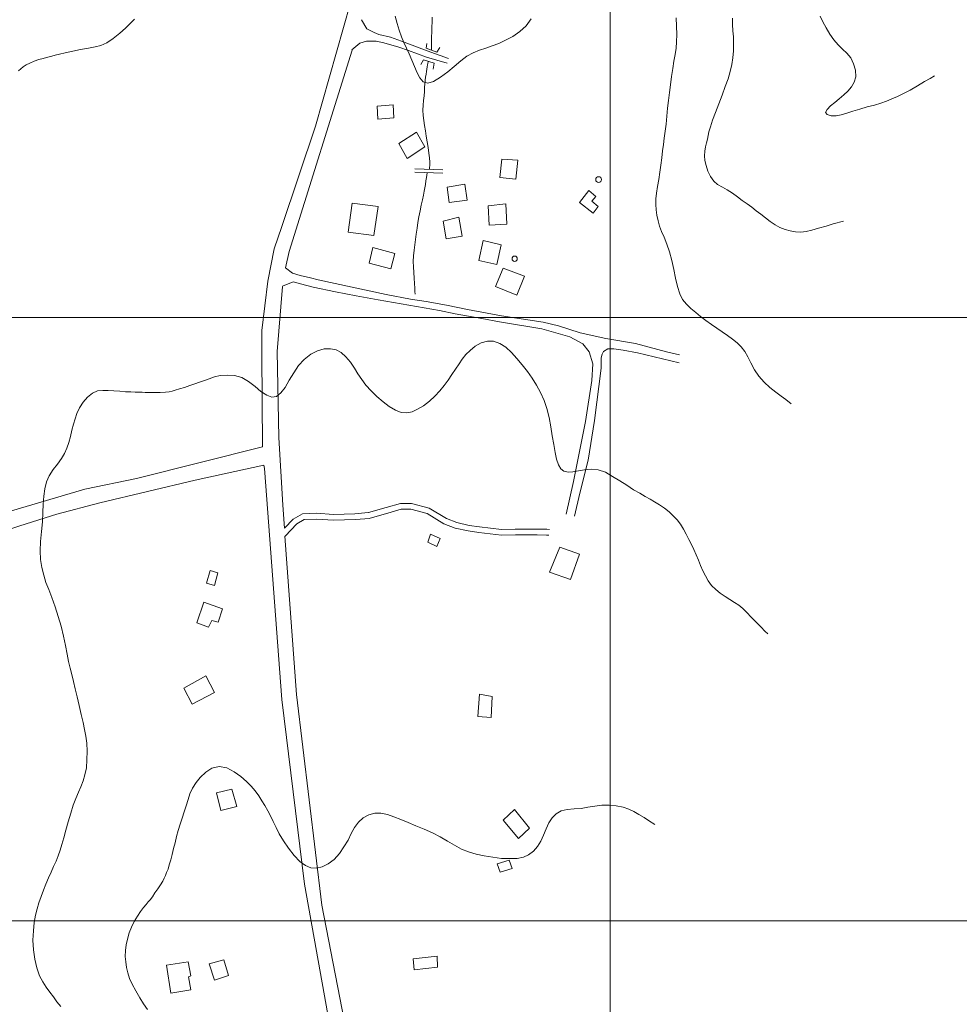
# Model space of a CAD drawing. Units: metres. Extents: x 210933 to 222263, y 210848 to 219934.
# Drawn here: x 213425 to 213814, y 212024 to 212432 of the extents above; entities that cross this region are included whole.
import ezdxf

# ---------------------------------------------------------------- set-up
doc = ezdxf.new("R2010")
doc.units = ezdxf.units.M
doc.header["$LTSCALE"] = 25.4
doc.layers.add('LOCKUP', color=7, linetype='Continuous')
doc.layers.add('plancheta', color=254, linetype='Continuous', lineweight=0)

# ---------------------------------------------------------------- blocks, each defined once
blk = doc.blocks.new('*U10')
at = {"layer": 'plancheta', "color": 6, "linetype": 'Continuous', "lineweight": 0}
for p, q in [((213669.5648, 212808.3647), (213669.5648, 211058.3649)), ((213588.6649, 212368.6647), (213600.2649, 212368.2647)), ((213600.3649, 212369.5647), (213588.7649, 212369.9647)), ((213169.5648, 212308.3647), (215169.5647, 212308.3647)), ((213169.5648, 212058.3647), (215169.5647, 212058.3647))]:
    blk.add_line(p, q, dxfattribs=at)
for points in [[(213803.9649, 212408.5647), (213802.1649, 212407.4647), (213799.8649, 212406.1647), (213796.9649, 212404.4647), (213793.8648, 212402.6647), (213791.1648, 212401.1647), (213788.6648, 212399.9647), (213786.3648, 212398.9647), (213784.1648, 212398.0647), (213781.7648, 212397.2647), (213779.1648, 212396.4647), (213776.1648, 212395.6647), (213773.0648, 212394.7647), (213770.1648, 212393.8647), (213767.6648, 212393.0647), (213765.3648, 212392.3647), (213763.2648, 212391.9647), (213761.1648, 212391.9647), (213759.5648, 212392.4647), (213758.8648, 212393.3647), (213759.4648, 212394.5647), (213760.8648, 212396.0647), (213762.7648, 212397.5647), (213764.5648, 212399.0647), (213766.3648, 212400.6647), (213768.0648, 212402.2647), (213769.5648, 212403.9647), (213770.7648, 212405.8647), (213771.3648, 212408.1647), (213771.2648, 212410.8647), (213770.4648, 212413.5647), (213769.2648, 212416.0647), (213767.6648, 212417.9647), (213765.8648, 212419.6647), (213764.0648, 212421.3647), (213762.2648, 212423.4647), (213760.6648, 212425.8647), (213759.1648, 212428.4647), (213757.7648, 212430.8647), (213756.5648, 212433.2647)], [(213720.2648, 212432.4647), (213720.3648, 212429.7647), (213720.4648, 212427.2647), (213720.6648, 212424.7647), (213720.6648, 212421.9647), (213720.6648, 212418.9647), (213720.4648, 212416.0647), (213720.0648, 212413.2647), (213719.3648, 212410.3647), (213718.4648, 212407.3647), (213717.2648, 212404.0647), (213716.0648, 212400.5647), (213714.6648, 212396.9647), (213713.2648, 212393.3647), (213712.0648, 212390.1647), (213711.1648, 212387.4647), (213710.5648, 212385.3647), (213710.1648, 212383.7647), (213709.9648, 212382.3647), (213709.5648, 212380.7647), (213709.1648, 212379.0647), (213708.8648, 212377.3647), (213708.7648, 212375.4647), (213708.8648, 212373.4647), (213709.3648, 212371.3647), (213710.0648, 212369.0647), (213711.1648, 212366.8647), (213712.5648, 212364.9647), (213714.1648, 212363.5647), (213716.1648, 212362.4647), (213718.1648, 212361.3647), (213720.2648, 212359.9647), (213722.3648, 212358.4647), (213724.3648, 212356.8647), (213726.3648, 212355.4647), (213728.2648, 212354.0647), (213730.1648, 212352.6647), (213732.0648, 212351.1647), (213733.9648, 212349.6647), (213735.9648, 212348.1647), (213737.9648, 212346.8647), (213739.9648, 212345.7647), (213742.0648, 212344.8647), (213744.1648, 212344.2647), (213746.3648, 212343.8647), (213748.5648, 212343.7647), (213750.7648, 212344.0647), (213753.1648, 212344.5647), (213755.9648, 212345.3647), (213759.0648, 212346.2647), (213762.0648, 212347.1647), (213766.2648, 212348.3647)], [(213595.6649, 212419.1647), (213595.6649, 212420.0647), (213595.6649, 212421.1647), (213595.6649, 212422.7647), (213595.6649, 212424.6647), (213595.7649, 212426.6647), (213595.7649, 212428.7647), (213595.8649, 212430.8647), (213595.8649, 212432.8647)], [(213424.4649, 212410.6647), (213425.4649, 212411.4647), (213426.4649, 212412.2647), (213427.6649, 212413.0647), (213429.1649, 212413.8647), (213430.9649, 212414.5647), (213432.9649, 212415.2647), (213434.7649, 212415.7647), (213436.0649, 212416.1647), (213437.1649, 212416.4647), (213438.2649, 212416.6647), (213439.6649, 212417.0647), (213441.4649, 212417.4647), (213443.8649, 212418.0647), (213446.9649, 212418.7647), (213450.2649, 212419.4647), (213453.4649, 212420.0647), (213456.2649, 212420.5647), (213458.6649, 212421.1647), (213461.1649, 212422.2647), (213463.7649, 212424.0647), (213466.4649, 212426.1647), (213468.8649, 212428.3647), (213470.8649, 212430.3647), (213472.5649, 212431.9647)], [(213580.5649, 212433.2647), (213581.3649, 212430.2647), (213582.2649, 212427.4647), (213583.1649, 212424.7647), (213584.1649, 212422.3647), (213585.2649, 212420.0647), (213586.3649, 212417.6647), (213587.4649, 212415.0647), (213588.5649, 212412.3647), (213589.6649, 212409.7647), (213590.7649, 212407.6647), (213592.1649, 212406.0647), (213594.0649, 212405.5647), (213596.4649, 212406.2647), (213599.3649, 212407.9647), (213602.3649, 212410.1647), (213605.0649, 212412.4647), (213607.7649, 212414.7647), (213610.2649, 212416.6647), (213612.8649, 212418.0647), (213615.4649, 212419.1647), (213618.1649, 212420.0647), (213620.7648, 212420.9647), (213623.4648, 212421.9647), (213626.2648, 212423.2647), (213629.2648, 212424.8647), (213632.1648, 212426.8647), (213634.7648, 212429.2647), (213636.8648, 212432.1647)], [(213696.9648, 212432.5647), (213697.1648, 212429.0647), (213697.2648, 212425.6647), (213697.1648, 212422.6647), (213696.9648, 212419.9647), (213696.5648, 212417.3647), (213696.0648, 212414.5647), (213695.5648, 212411.5647), (213695.0648, 212408.2647), (213694.5648, 212404.8647), (213694.1648, 212401.6647), (213693.7648, 212398.3647), (213693.3648, 212395.1647), (213693.0648, 212391.8647), (213692.7648, 212388.5647), (213692.3648, 212385.5647), (213692.0648, 212382.7647), (213691.7648, 212380.1647), (213691.3648, 212377.4647), (213691.0648, 212374.5647), (213690.6648, 212371.5647), (213690.2648, 212368.5647), (213689.7648, 212365.5647), (213689.2648, 212362.6647), (213688.8648, 212359.9647), (213688.5648, 212357.5647), (213688.5648, 212355.2647), (213688.6648, 212352.9647), (213688.9648, 212350.7647), (213689.4648, 212348.4647), (213690.0648, 212346.2647), (213690.9648, 212344.0647), (213692.0648, 212341.6647), (213693.1648, 212338.8647), (213694.2648, 212335.6647), (213695.1648, 212332.0647), (213696.0648, 212328.3647), (213696.7648, 212324.6647), (213697.4648, 212321.2647), (213698.4648, 212318.2647), (213699.6648, 212315.8647), (213701.2648, 212313.9647), (213703.0648, 212312.1647), (213705.0648, 212310.4647), (213707.0648, 212308.8647), (213709.2648, 212307.1647), (213711.5648, 212305.5647), (213713.8648, 212303.9647), (213716.0648, 212302.4647), (213718.2648, 212300.9647), (213720.3648, 212299.4647), (213722.2648, 212297.8647), (213723.8648, 212296.2647), (213725.3648, 212294.3647), (213726.6648, 212292.1647), (213727.9648, 212289.5647), (213729.4648, 212286.7647), (213731.2648, 212284.0647), (213733.3648, 212281.5648), (213735.7648, 212279.4648), (213738.2648, 212277.4648), (213740.4648, 212275.8648), (213742.3648, 212274.4648), (213744.6648, 212272.6648)], [(213169.6648, 212281.9648), (213175.9648, 212280.6648), (213187.0648, 212277.9648), (213213.3648, 212270.9648), (213225.6648, 212267.2648), (213252.3648, 212259.9648), (213284.4649, 212249.8648), (213315.2649, 212241.5648), (213341.2649, 212237.0648), (213358.7649, 212232.7648), (213384.3649, 212227.1648), (213399.7649, 212224.3648), (213421.6649, 212228.3648), (213451.9649, 212237.2648), (213473.4649, 212241.7648), (213525.5649, 212254.8648), (213525.2649, 212293.2647), (213525.3649, 212303.0647), (213527.8649, 212323.4647), (213530.4649, 212336.8647), (213533.5649, 212346.1647), (213547.5649, 212387.6647), (213562.0649, 212438.7647)], [(213566.6649, 212431.7647), (213568.8649, 212428.0647), (213571.8649, 212426.4647), (213573.7649, 212425.6647), (213578.5649, 212424.5647), (213583.1649, 212422.8647), (213593.7649, 212418.8647), (213602.6649, 212415.7647)], [(213562.6649, 212419.2647), (213565.9649, 212422.0647), (213568.6649, 212422.9647), (213572.6649, 212422.9647), (213575.8649, 212422.1647), (213582.0649, 212420.4647), (213586.0649, 212419.0647), (213593.5649, 212416.2647), (213602.0649, 212413.7647)], [(213599.0649, 212420.2647), (213597.8649, 212418.3647), (213593.4649, 212419.9647), (213593.6649, 212421.9647)], [(213562.7649, 212419.1647), (213536.6649, 212335.7647), (213535.1649, 212328.9647)], [(213591.1649, 212413.2647), (213592.3649, 212415.1647), (213596.7649, 212413.7647), (213596.3649, 212411.3647)], [(213594.7649, 212369.8647), (213594.7649, 212370.5647), (213594.8649, 212371.4647), (213594.8649, 212372.7647), (213594.7649, 212374.5647), (213594.5649, 212376.5647), (213594.1649, 212378.8647), (213593.7649, 212381.2647), (213593.4649, 212383.5647), (213593.0649, 212385.7647), (213592.7649, 212387.9647), (213592.4649, 212390.0647), (213592.1649, 212392.1647), (213592.0649, 212394.2647), (213592.1649, 212396.3647), (213592.3649, 212398.3647), (213592.5649, 212400.2647), (213592.7649, 212402.0647), (213592.7649, 212403.7647), (213592.8649, 212405.2647), (213592.9649, 212406.7647), (213593.1649, 212408.0647), (213593.3649, 212409.2647), (213593.5649, 212410.3647), (213593.6649, 212411.3647), (213593.8649, 212412.2647), (213593.9649, 212413.0647), (213594.0649, 212413.6647), (213594.2649, 212414.4647)], [(213579.7649, 212396.5647), (213580.0649, 212391.1647), (213573.3649, 212390.5647), (213573.0649, 212395.9647), (213579.7649, 212396.5647)], [(213592.8649, 212379.0647), (213585.5649, 212374.2647), (213582.0649, 212380.4647), (213589.4649, 212385.2647), (213592.8649, 212379.0647)], [(213631.3648, 212373.5647), (213630.5648, 212365.6647), (213623.9648, 212366.3647), (213624.7648, 212374.0647), (213631.3648, 212373.5647)], [(213588.8649, 212318.0647), (213588.7649, 212319.1647), (213588.6649, 212320.5647), (213588.5649, 212322.5647), (213588.3649, 212324.7647), (213588.2649, 212327.0647), (213588.1649, 212329.3647), (213588.0649, 212331.6647), (213588.1649, 212333.9647), (213588.3649, 212336.2647), (213588.6649, 212338.4647), (213588.9649, 212340.7647), (213589.2649, 212342.9647), (213589.6649, 212345.3647), (213589.9649, 212347.7647), (213590.3649, 212350.1647), (213590.8649, 212352.5647), (213591.3649, 212354.9647), (213591.8649, 212357.1647), (213592.2649, 212359.1647), (213592.5649, 212360.7647), (213592.8649, 212362.1647), (213593.0649, 212363.5647), (213593.2649, 212365.0647), (213593.5649, 212366.3647), (213593.8649, 212368.3647)], [(213609.4649, 212363.6647), (213610.3649, 212356.9647), (213602.9649, 212356.0647), (213602.1649, 212362.3647), (213609.4649, 212363.6647)], [(213660.7648, 212361.0647), (213656.8648, 212356.0647), (213662.5648, 212351.6647), (213664.6648, 212354.4647), (213662.0648, 212356.5647), (213663.6648, 212358.5647), (213660.7648, 212361.0647)], [(213562.7649, 212355.7647), (213561.0649, 212343.7647), (213571.7649, 212342.3647), (213573.4649, 212354.3647), (213562.7649, 212355.7647)], [(213626.3648, 212355.4647), (213626.8648, 212347.0647), (213619.4649, 212346.6647), (213619.0649, 212354.6647), (213626.3648, 212355.4647)], [(213606.9649, 212349.9647), (213608.2649, 212342.0647), (213601.6649, 212340.9647), (213600.4649, 212348.3647), (213606.9649, 212349.9647)], [(213624.4648, 212338.4647), (213622.6648, 212330.3647), (213615.2649, 212331.9647), (213617.0649, 212340.3647), (213624.4648, 212338.4647)], [(213571.3649, 212337.3647), (213569.7649, 212330.8647), (213578.7649, 212328.5647), (213580.3649, 212334.9647), (213571.3649, 212337.3647)], [(213535.1649, 212328.9647), (213537.9649, 212326.7647), (213541.2649, 212325.7647), (213545.4649, 212324.8647), (213548.6649, 212324.0647), (213576.7649, 212317.9647), (213586.8649, 212316.0647), (213593.4649, 212315.0647), (213601.8649, 212313.5647), (213610.5649, 212311.6647), (213624.6648, 212309.1647), (213641.8648, 212306.4647), (213648.2648, 212304.9647), (213657.2648, 212302.0647), (213667.8648, 212299.6647), (213680.0648, 212297.6647), (213692.9648, 212294.1647), (213698.3648, 212292.9647)], [(213634.1648, 212325.5647), (213630.9648, 212317.6647), (213622.1648, 212321.2647), (213625.2648, 212328.8647), (213634.1648, 212325.5647)], [(213533.8649, 212321.2647), (213531.6649, 212294.2647), (213532.3649, 212258.6648), (213533.9649, 212230.6648), (213534.6649, 212221.0648)], [(213533.8649, 212321.3647), (213538.2649, 212323.1647), (213541.3649, 212322.3647), (213546.5649, 212320.9647), (213555.8649, 212319.0647), (213564.3649, 212317.3647), (213573.4649, 212315.7647), (213598.8649, 212311.2647), (213605.4649, 212309.8647), (213616.4649, 212307.9647), (213623.7648, 212306.5647), (213641.2648, 212303.7647), (213652.8648, 212300.4647), (213658.2648, 212297.5647), (213660.8648, 212294.1647), (213662.4648, 212289.1647), (213662.0648, 212282.2648), (213659.3648, 212265.3648), (213654.4648, 212240.4648), (213651.3648, 212226.9648)], [(213734.9648, 212177.2647), (213733.6648, 212178.4647), (213732.1648, 212180.0647), (213730.0648, 212182.1647), (213728.0648, 212184.2647), (213726.2648, 212186.1647), (213724.5648, 212187.7647), (213722.9648, 212189.1647), (213721.1648, 212190.3647), (213719.2648, 212191.5647), (213717.2648, 212192.8647), (213715.2648, 212194.1647), (213713.3648, 212195.6648), (213711.6648, 212197.3648), (213710.2648, 212199.2648), (213709.0648, 212201.3648), (213707.9648, 212203.4648), (213707.0648, 212205.6648), (213706.1648, 212207.8648), (213705.2648, 212210.0648), (213704.2648, 212212.2648), (213703.2648, 212214.3648), (213702.1648, 212216.4648), (213701.0648, 212218.6648), (213699.9648, 212220.7648), (213698.7648, 212222.7648), (213697.3648, 212224.5648), (213695.7648, 212226.2648), (213694.0648, 212227.8648), (213692.1648, 212229.3648), (213690.0648, 212230.7648), (213688.0648, 212231.9648), (213686.1648, 212233.1648), (213684.0648, 212234.2648), (213681.8648, 212235.5648), (213679.3648, 212237.0648), (213676.5648, 212238.8648), (213673.6648, 212240.7648), (213670.6648, 212242.5648), (213667.6648, 212244.2648), (213664.6648, 212245.2648), (213661.7648, 212245.5648), (213658.9648, 212245.2648), (213656.4648, 212244.8648), (213654.1648, 212244.4648), (213652.1648, 212244.3648), (213650.4648, 212244.7648), (213649.1648, 212245.7648), (213648.2648, 212247.3648), (213647.4648, 212249.6648), (213646.8648, 212252.4648), (213646.2648, 212255.7648), (213645.6648, 212259.3648), (213645.0648, 212263.0648), (213644.3648, 212266.9648), (213643.3648, 212270.6648), (213642.2648, 212274.0648), (213640.7648, 212277.3648), (213639.1648, 212280.3648), (213637.3648, 212283.2647), (213635.3648, 212286.0647), (213633.1648, 212288.8647), (213630.9648, 212291.4647), (213628.7648, 212293.9647), (213626.3648, 212296.0647), (213623.8648, 212297.6647), (213621.3648, 212298.5647), (213618.7649, 212298.6647), (213616.1649, 212297.8647), (213613.6649, 212296.4647), (213611.5649, 212294.7647), (213609.8649, 212293.0647), (213608.3649, 212291.1647), (213607.0649, 212289.1647), (213605.5649, 212286.9647), (213604.0649, 212284.7647), (213602.4649, 212282.4648), (213600.8649, 212280.1648), (213599.0649, 212277.9648), (213596.9649, 212275.8648), (213594.7649, 212273.7648), (213592.2649, 212271.8648), (213589.8649, 212270.3648), (213587.6649, 212269.2648), (213585.3649, 212268.8648), (213583.0649, 212269.0648), (213580.6649, 212269.9648), (213578.0649, 212271.5648), (213575.5649, 212273.4648), (213572.9649, 212275.6648), (213570.5649, 212278.0648), (213568.4649, 212280.3648), (213566.7649, 212282.7648), (213565.1649, 212285.0647), (213563.6649, 212287.4647), (213562.0649, 212289.8647), (213560.1649, 212292.0647), (213558.1649, 212293.8647), (213556.0649, 212294.9647), (213553.7649, 212295.4647), (213551.1649, 212295.3647), (213548.3649, 212294.5647), (213545.5649, 212293.1647), (213542.8649, 212291.0647), (213540.5649, 212288.4647), (213538.5649, 212285.4647), (213536.6649, 212282.4648), (213534.9649, 212279.4648), (213533.2649, 212277.1648), (213531.4649, 212275.6648), (213529.4649, 212275.4648), (213527.3649, 212276.2648), (213524.9649, 212277.7648), (213522.5649, 212279.7648), (213519.8649, 212281.8648), (213517.0649, 212283.5647), (213513.9649, 212284.3647), (213510.9649, 212284.5647), (213508.0649, 212284.3647), (213505.6649, 212283.7647), (213503.5649, 212283.0647), (213501.5649, 212282.2648), (213499.5649, 212281.5648), (213497.5649, 212280.8648), (213495.4649, 212280.1648), (213493.2649, 212279.4648), (213491.1649, 212278.8648), (213489.4649, 212278.2648), (213488.1649, 212277.8648), (213486.9649, 212277.5648), (213485.3649, 212277.4648), (213483.2649, 212277.3648), (213480.7649, 212277.3648), (213478.5649, 212277.3648), (213476.9649, 212277.3648), (213475.7649, 212277.4648), (213474.4649, 212277.4648), (213472.8649, 212277.4648), (213471.0649, 212277.5648), (213468.8649, 212277.6648), (213466.5649, 212277.8648), (213464.0649, 212278.0648), (213461.6649, 212278.1648), (213459.4649, 212278.1648), (213457.2649, 212277.9648), (213455.1649, 212277.0648), (213453.0649, 212275.3648), (213451.2649, 212273.2648), (213449.7649, 212270.9648), (213448.6649, 212268.6648), (213447.9649, 212266.4648), (213447.3649, 212264.1648), (213446.6649, 212261.6648), (213446.0649, 212259.1648), (213445.3649, 212256.6648), (213444.5649, 212254.2648), (213443.5649, 212252.0648), (213442.2649, 212249.9648), (213440.6649, 212247.6648), (213438.8649, 212245.3648), (213437.2649, 212242.8648), (213436.1649, 212240.2648), (213435.4649, 212237.3648), (213435.0649, 212234.3648), (213434.7649, 212231.0648), (213434.6649, 212227.5648), (213434.4649, 212223.7648), (213434.0649, 212219.7648), (213433.6649, 212215.5648), (213433.4649, 212211.6648), (213433.6649, 212208.0648), (213434.1649, 212204.7648), (213434.9649, 212201.6648), (213435.8649, 212198.6648), (213437.0649, 212195.6648), (213438.2649, 212192.3647), (213439.6649, 212188.5647), (213440.9649, 212184.5647), (213442.1649, 212180.4647), (213443.1649, 212176.3647), (213443.9649, 212172.4647), (213444.6649, 212168.9647), (213445.2649, 212165.8647), (213445.8649, 212163.0647), (213446.5649, 212160.4647), (213447.2649, 212157.5647), (213447.9649, 212154.5647), (213448.7649, 212151.1647), (213449.6649, 212147.5647), (213450.4649, 212143.8647), (213451.2649, 212140.5647), (213451.8649, 212137.6647), (213452.3649, 212134.9647), (213452.7649, 212132.0647), (213452.9649, 212128.7647), (213452.8649, 212125.1647), (213452.6649, 212121.8647), (213452.0649, 212118.8647), (213451.2649, 212116.3647), (213450.3649, 212113.9647), (213449.3649, 212111.6647), (213448.2649, 212109.1647), (213447.1649, 212106.3648), (213446.1649, 212102.9648), (213445.0649, 212099.3648), (213444.1649, 212095.9648), (213443.2649, 212092.8648), (213442.4649, 212090.0648), (213441.7649, 212087.6648), (213440.9649, 212085.3648), (213440.0649, 212083.0648), (213439.0649, 212080.8648), (213438.0649, 212078.5648), (213436.9649, 212076.1648), (213435.8649, 212073.6648), (213434.8649, 212071.0648), (213433.8649, 212068.4648), (213432.9649, 212065.8648), (213432.2649, 212063.3647), (213431.5649, 212060.7647), (213431.0649, 212057.7647), (213430.6649, 212054.2647), (213430.4649, 212050.3647), (213430.6649, 212046.3647), (213431.2649, 212042.4647), (213432.1649, 212038.8647), (213433.2649, 212035.6647), (213434.5649, 212033.0647), (213435.9649, 212030.8647), (213437.4649, 212028.8647), (213438.9649, 212026.8647), (213440.4649, 212024.8647), (213442.0649, 212022.8647)], [(213698.2648, 212289.6647), (213680.9648, 212293.7647), (213675.0648, 212294.8647), (213671.1648, 212295.3647), (213668.6648, 212295.3647), (213666.8648, 212294.2647), (213666.2648, 212293.2647), (213665.8648, 212291.6647), (213665.9648, 212287.3647), (213663.1648, 212265.7648), (213660.4648, 212249.2648), (213657.0648, 212235.6648), (213654.8648, 212226.0648)], [(213371.3649, 212061.5647), (213380.4649, 212097.5648), (213386.8649, 212119.5647), (213395.4649, 212156.4647), (213404.4649, 212198.5648), (213408.1649, 212213.2648), (213413.8649, 212218.3648), (213425.0649, 212222.0648), (213440.3649, 212226.8648), (213458.2649, 212231.6648), (213477.9649, 212236.3648), (213497.6649, 212241.0648), (213526.1649, 212247.1648), (213526.4649, 212245.8648), (213533.6649, 212150.1647), (213543.0649, 212073.5648), (213554.2649, 212010.3648), (213565.5649, 211956.7647), (213573.1649, 211914.8648), (213579.1649, 211891.0648), (213580.1649, 211886.3649)], [(213534.6649, 212221.0648), (213538.2649, 212224.8648), (213542.1649, 212227.0648), (213547.9649, 212227.2648), (213554.9649, 212226.7648), (213563.8649, 212227.0648), (213569.3649, 212227.5648), (213569.4649, 212227.5648), (213576.7649, 212229.6648), (213582.7649, 212231.3648), (213587.3649, 212231.3648), (213594.6649, 212229.3648), (213601.7649, 212225.0648), (213606.0649, 212223.4648), (213611.2649, 212222.2648), (213615.4649, 212221.6648), (213624.6648, 212220.5648), (213630.2648, 212220.7648), (213639.4648, 212220.7648), (213643.3648, 212220.6648), (213644.4648, 212220.5648)], [(213534.9649, 212217.7648), (213539.7649, 212222.9648), (213542.8649, 212224.6648), (213547.9649, 212224.8648), (213554.9649, 212224.3648), (213564.0649, 212224.6648), (213569.8649, 212225.1648), (213570.1649, 212225.2648), (213577.4649, 212227.3648), (213583.0649, 212228.9648), (213587.0649, 212228.9648), (213593.7649, 212227.1648), (213600.7649, 212222.9648), (213605.3649, 212221.1648), (213610.7649, 212219.9648), (213615.1649, 212219.3648), (213624.5648, 212218.1648), (213630.3648, 212218.3648), (213639.3648, 212218.3648), (213643.2648, 212218.2648), (213644.1648, 212218.1648)], [(213534.8649, 212217.7648), (213539.6649, 212152.1647), (213550.1649, 212064.9648), (213561.3649, 212007.2648), (213563.0649, 211999.3648)], [(213595.2649, 212218.6648), (213594.0649, 212215.2648), (213597.8649, 212213.4648), (213599.2649, 212216.8648), (213595.2649, 212218.6648)], [(213656.8648, 212210.3648), (213653.1648, 212199.8648), (213644.4648, 212202.8648), (213648.7648, 212213.2648), (213656.8648, 212210.3648)], [(213507.1649, 212202.5648), (213505.7649, 212197.3648), (213502.3649, 212198.2648), (213503.8649, 212203.5648), (213507.1649, 212202.5648)], [(213501.2649, 212190.4647), (213498.3649, 212181.8647), (213503.2649, 212180.0647), (213504.5649, 212182.8647), (213507.2649, 212182.1647), (213508.9649, 212187.6647), (213501.2649, 212190.4647)], [(213502.1649, 212159.9647), (213505.7649, 212153.0647), (213496.4649, 212148.1647), (213492.9649, 212154.8647), (213502.1649, 212159.9647)], [(213620.7648, 212151.3647), (213620.2649, 212142.6647), (213614.7649, 212143.0647), (213615.4649, 212152.2647), (213620.7648, 212151.3647)], [(213477.9649, 212021.6647), (213476.3649, 212023.9647), (213474.7649, 212026.5647), (213473.1649, 212029.3647), (213471.6649, 212032.1647), (213470.5649, 212034.5647), (213469.7649, 212036.8647), (213469.2649, 212039.0647), (213468.9649, 212041.3647), (213468.7649, 212043.6647), (213468.8649, 212046.0647), (213469.1649, 212048.4647), (213469.6649, 212050.8647), (213470.3649, 212053.3647), (213471.2649, 212055.7647), (213472.4649, 212058.1647), (213473.7649, 212060.3647), (213475.0649, 212062.2647), (213476.3649, 212063.8647), (213477.4649, 212065.1648), (213478.2649, 212066.2648), (213479.0649, 212067.1648), (213479.9649, 212068.3648), (213481.0649, 212069.9648), (213482.2649, 212071.6648), (213483.3649, 212073.3648), (213484.2649, 212074.8648), (213484.8649, 212076.0648), (213485.3649, 212077.1648), (213485.8649, 212078.4648), (213486.4649, 212079.8648), (213486.9649, 212081.6648), (213487.5649, 212083.6648), (213488.1649, 212085.8648), (213488.7649, 212088.3648), (213489.3649, 212090.7648), (213489.9649, 212093.3648), (213490.6649, 212095.8648), (213491.4649, 212098.4648), (213492.3649, 212100.9648), (213493.1649, 212103.5648), (213493.9649, 212106.0648), (213494.7649, 212108.6647), (213495.5649, 212111.0647), (213496.6649, 212113.3647), (213498.0649, 212115.6647), (213499.7649, 212117.8647), (213502.0649, 212119.9647), (213504.6649, 212121.6647), (213507.6649, 212122.3647), (213510.7649, 212121.7647), (213513.8649, 212120.1647), (213516.6649, 212118.1647), (213518.9649, 212116.1647), (213520.9649, 212114.2647), (213522.5649, 212112.2647), (213524.0649, 212110.2647), (213525.3649, 212108.1647), (213526.5649, 212106.1648), (213527.7649, 212103.9648), (213528.8649, 212101.8648), (213530.0649, 212099.5648), (213531.2649, 212097.0648), (213532.5649, 212094.4648), (213534.2649, 212091.5648), (213536.3649, 212088.4648), (213538.6649, 212085.4648), (213541.0649, 212082.9648), (213543.3649, 212081.2648), (213545.6649, 212080.3648), (213547.9649, 212080.2648), (213550.3649, 212080.7648), (213552.8649, 212082.0648), (213555.2649, 212083.8648), (213557.4649, 212086.3648), (213559.3649, 212089.0648), (213561.0649, 212091.8648), (213562.3649, 212094.5648), (213563.7649, 212097.0648), (213565.3649, 212099.2648), (213567.2649, 212101.0648), (213569.6649, 212102.3648), (213572.1649, 212103.0648), (213574.6649, 212103.0648), (213577.3649, 212102.4648), (213580.0649, 212101.5648), (213582.9649, 212100.3648), (213585.9649, 212099.1648), (213589.1649, 212097.7648), (213592.5649, 212096.3648), (213595.9649, 212094.8648), (213599.2649, 212093.2648), (213602.2649, 212091.4648), (213605.1649, 212089.7648), (213608.0649, 212088.1648), (213610.9649, 212086.9648), (213614.1649, 212086.0648), (213617.4649, 212085.3648), (213621.0648, 212084.7648), (213624.6648, 212084.2648), (213628.0648, 212084.1648), (213631.0648, 212084.2648), (213633.6648, 212084.7648), (213635.8648, 212085.7648), (213637.8648, 212087.2648), (213639.4648, 212089.2648), (213640.8648, 212091.4648), (213642.0648, 212093.9648), (213643.1648, 212096.4648), (213644.2648, 212098.9648), (213645.6648, 212101.0648), (213647.2648, 212102.7648), (213649.2648, 212103.9648), (213651.7648, 212104.5648), (213654.6648, 212104.7648), (213657.5648, 212104.9648), (213660.3648, 212105.4648), (213663.2648, 212105.9648), (213666.1648, 212106.3648), (213669.1648, 212106.3648), (213672.1648, 212106.0648), (213674.9648, 212105.4648), (213677.3648, 212104.6648), (213679.4648, 212103.6648), (213681.5648, 212102.4648), (213683.6648, 212101.1648), (213685.5648, 212099.9648), (213688.1648, 212098.3648)], [(213512.8649, 212112.9647), (213514.9649, 212105.7648), (213508.3649, 212104.1648), (213506.5649, 212111.4647), (213512.8649, 212112.9647)], [(213636.2648, 212096.7648), (213631.6648, 212092.5648), (213625.2648, 212100.1648), (213630.0648, 212104.5648), (213636.2648, 212096.7648)], [(213622.7648, 212082.0648), (213624.0648, 212078.5648), (213628.9648, 212080.0648), (213627.7648, 212083.5648), (213622.7648, 212082.0648)], [(213503.5649, 212040.5647), (213505.6649, 212033.8647), (213511.5649, 212035.7647), (213509.5649, 212042.2647), (213503.5649, 212040.5647)], [(213597.9649, 212043.7647), (213587.9649, 212042.6647), (213588.4649, 212038.1647), (213598.1649, 212039.2647), (213597.9649, 212043.7647)], [(213494.8649, 212041.4647), (213495.8649, 212035.5647), (213494.9649, 212035.2647), (213495.9649, 212029.7647), (213487.5649, 212028.4647), (213485.7649, 212040.0647), (213494.8649, 212041.4647)]]:
    blk.add_lwpolyline(points, dxfattribs=at)
for centre, radius in [((213664.8648, 212365.5647), 1.2), ((213630.0648, 212332.7647), 1.1)]:
    blk.add_circle(centre, radius, dxfattribs=at)
blk = doc.blocks.new('*U11')
at = {"layer": 'LOCKUP', "linetype": 'Continuous', "lineweight": 0}
blk.add_blockref('*U10', (0, 0), dxfattribs=at)
blk = doc.blocks.new('*U12')
at = {"layer": 'LOCKUP', "linetype": 'Continuous', "lineweight": 0}
blk.add_blockref('*U11', (0, 0), dxfattribs=at)
blk = doc.blocks.new('*U13')
at = {"layer": 'LOCKUP', "linetype": 'Continuous', "lineweight": 0}
blk.add_blockref('*U12', (0, 0), dxfattribs=at)

msp = doc.modelspace()

# ---------------------------------------------------------------- block references
at = {"layer": 'LOCKUP', "linetype": 'Continuous', "lineweight": 0}
msp.add_blockref('*U13', (0, 0), dxfattribs=at)

doc.saveas('drawing.dxf')
